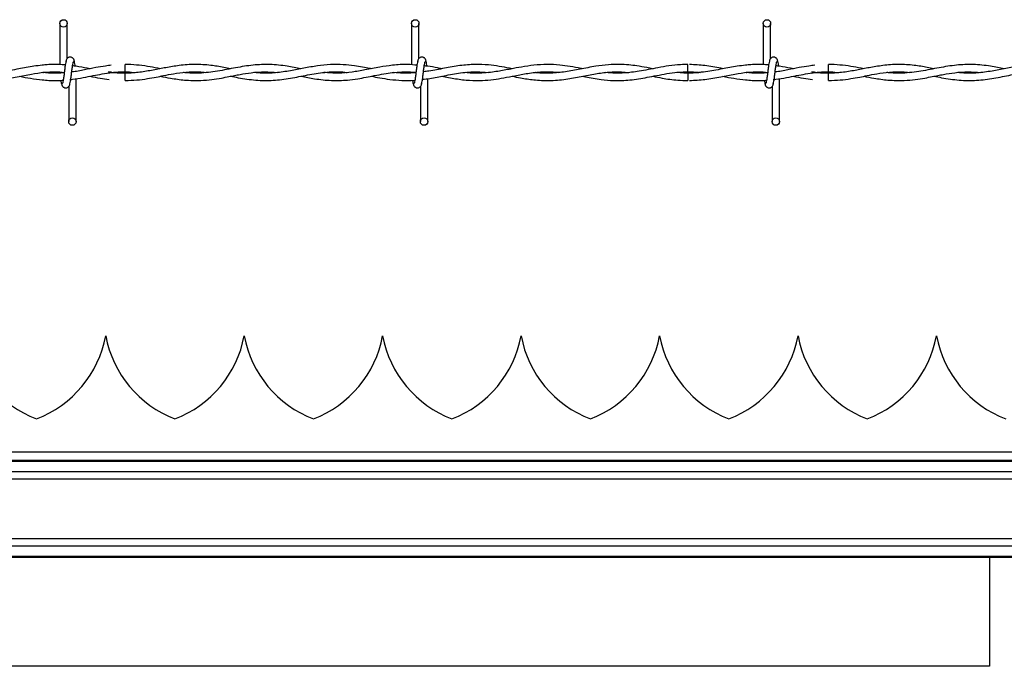
# Model space of a CAD drawing. Extents: x 0.2 to 16.8, y 0.2 to 10.8.
# Drawn here: x 7.7 to 7.9, y 9.1 to 9.2 of the extents above; entities that cross this region are included whole.
import ezdxf

# ---------------------------------------------------------------- set-up
doc = ezdxf.new("R2010")
doc.units = 0
doc.header["$MEASUREMENT"] = 0
doc.linetypes.add('SLD-SOLID', pattern=[0])
doc.layers.get('0').update_dxf_attribs({"linetype": 'CONTINUOUS'})

msp = doc.modelspace()

# ---------------------------------------------------------------- linework, layer by layer
at = {"color": 7, "linetype": 'SLD-SOLID'}
for p, q in [((7.73709167422901, 9.194679513305013), (7.73709167422901, 9.185680619927664)), ((7.73709167422901, 9.194679513305013), (7.73709167422901, 9.185680619927664)), ((7.738707028696503, 9.187029396141359), (7.738707028696503, 9.194679513305013)), ((7.738707028696503, 9.187029396141359), (7.738707028696503, 9.194679513305013)), ((7.814014735555959, 9.194679513305013), (7.814014735555959, 9.185631737620563)), ((7.815630090023451, 9.187029396141359), (7.815630090023451, 9.194679513305013)), ((7.890937832985056, 9.194679513305013), (7.890937832985056, 9.185680619927664)), ((7.890937832985056, 9.194679513305013), (7.890937832985056, 9.185680619927664)), ((7.892553187452548, 9.187029396141359), (7.892553187452548, 9.194679513305013)), ((7.892553187452548, 9.187029396141359), (7.892553187452548, 9.194679513305013)), ((7.751360903440939, 9.184902618658791), (7.751360903440939, 9.185710295892537)), ((7.751360903440939, 9.18409501362934), (7.751360903440939, 9.184902618658791)), ((7.905207062196983, 9.184902618658791), (7.905207062196983, 9.185710295892537)), ((7.905207062196983, 9.18409501362934), (7.905207062196983, 9.184902618658791)), ((7.751360903440939, 9.182187231770762), (7.751360903440939, 9.183802586238254)), ((7.814014735555959, 9.184057539600703), (7.814014735555959, 9.183948727729502)), ((7.874429368102508, 9.184094941425046), (7.87686323044786, 9.183922445366452)), ((7.905207062196983, 9.182187231770762), (7.905207062196983, 9.183802586238254)), ((7.739014763397935, 9.180868131521942), (7.739014763397935, 9.173218014358286)), ((7.739014763397935, 9.180868131521942), (7.739014763397935, 9.173218014358286)), ((7.739312606111076, 9.182406660620517), (7.739473910504085, 9.182430560241862)), ((7.740630117865427, 9.173218014358286), (7.740630117865427, 9.182599807107222)), ((7.740630117865427, 9.173218014358286), (7.740630117865427, 9.182599807107222)), ((7.815937824724885, 9.180868131521942), (7.815937824724885, 9.173218014358286)), ((7.817553179192377, 9.173218014358286), (7.817553179192377, 9.18259590807534)), ((7.892860886051834, 9.180868131521942), (7.892860886051834, 9.173218014358286)), ((7.892860886051834, 9.180868131521942), (7.892860886051834, 9.173218014358286)), ((7.893158764867123, 9.182406660620517), (7.893320105362277, 9.182430560241862)), ((7.894476276621473, 9.173218014358286), (7.894476276621473, 9.182599807107222)), ((7.894476276621473, 9.173218014358286), (7.894476276621473, 9.182599807107222)), ((7.747121067291681, 9.126407898292229), (7.747120995087387, 9.126407898292229)), ((7.777405786568226, 9.126407898292229), (7.777405642159637, 9.126407898292229)), ((7.807690433640476, 9.126407898292229), (7.807690361436181, 9.126407898292229)), ((7.837975116814873, 9.126407898292229), (7.837975008508431, 9.126407898292229)), ((7.86825979998927, 9.126407898292229), (7.868259691682828, 9.126407898292229)), ((7.898544483163666, 9.126407898292229), (7.898544374857225, 9.126407898292229)), ((7.928829130235916, 9.126407898292229), (7.928829058031622, 9.126407898292229)), ((8.367956896368847, 9.099151643722909), (6.066321566287356, 9.099151643722909)), ((8.367956896368847, 9.09892297272351), (6.066321566287356, 9.09892297272351)), ((8.367956896368847, 9.096642400094522), (6.066321566287356, 9.096642400094522)), ((8.367956896368847, 9.09505405003302), (6.066321566287356, 9.09505405003302)), ((8.367956896368847, 9.08205005666652), (6.066321566287356, 9.08205005666652)), ((8.367956896368847, 9.080461634400722), (6.066321566287356, 9.080461634400722)), ((8.367956896368847, 9.078181061771733), (6.066321566287356, 9.078181061771733)), ((8.367956896368847, 9.077952390772335), (6.066321566287356, 9.077952390772335)), ((7.940394814064046, 9.077952390772335), (7.940394814064046, 9.05427631392142)), ((7.940415031266393, 9.054178910328687), (7.54006572300756, 9.054178910328687)), ((7.940394814064046, 9.05427631392142), (7.940414056508422, 9.0541775384471))]:
    msp.add_line(p, q, dxfattribs=at)
at = {"color": 8, "linetype": 'SLD-SOLID'}
msp.add_line((7.949087091906521, 9.100947147904169), (7.126039874484877, 9.100947147904169), dxfattribs=at)
at = {"color": 7, "linetype": 'SLD-SOLID'}
for centre, radius in [((7.737899355308721, 9.194679525264858), 0.000807692307866148), ((7.814822432231798, 9.194679525264858), 0.000807692307866148), ((7.891745509154875, 9.194679525264858), 0.000807692307866148), ((7.739822432231772, 9.17321798680332), 0.0008076923075197584), ((7.81674550915485, 9.17321798680332), 0.0008076923075197584), ((7.893668586077927, 9.17321798680332), 0.0008076923075197584)]:
    msp.add_circle(centre, radius, dxfattribs=at)
for centre, radius, start, end in [((7.011558616038415, 9.193928273530815), 0.8629267808962446, 359.3470817747018, 359.4543376100271), ((9.045933588460265, 9.195248172491992), 1.171560130663693, 180.5597614679835, 180.6387655761644), ((7.740651626659064, 9.130859719086294), 0.02422774076317333, 190.5882633997488, 249.0241141866326), ((7.72330577565967, 9.130859719086294), 0.02422774076317493, 290.9758858133769, 349.4117366002544), ((7.770936302613033, 9.130859719086294), 0.02422774076317429, 190.588263399748, 249.0241141866267), ((7.753590451613639, 9.130859719086294), 0.02422774076317365, 290.975885813371, 349.4117366002536), ((7.801220978567001, 9.130859719086294), 0.02422774076317429, 190.588263399748, 249.0241141866267), ((7.783875127567605, 9.130859719086294), 0.02422774076317405, 290.9758858133729, 349.411736600254), ((7.831505654520968, 9.130859719086294), 0.0242277407631758, 190.5882633997469, 249.0241141866287), ((7.814159803521572, 9.130859719086294), 0.02422774076317493, 290.9758858133769, 349.4117366002544), ((7.861790330474936, 9.130859719086294), 0.02422774076317461, 190.5882633997476, 249.0241141866248), ((7.84444447947554, 9.130859719086294), 0.02422774076317397, 290.9758858133729, 349.4117366002536), ((7.8920750064289, 9.130859719086294), 0.02422774076317302, 190.5882633997484, 249.0241141866346), ((7.874729155429508, 9.130859719086294), 0.02422774076317429, 290.9758858133749, 349.411736600254), ((7.922359682382867, 9.130859719086294), 0.02422774076317365, 190.5882633997488, 249.0241141866307), ((7.905013831383474, 9.130859719086294), 0.02422774076317493, 290.975885813371, 349.4117366002544), ((7.952644358336835, 9.130859719086294), 0.02422774076317493, 190.5882633997472, 249.0241141866287)]:
    msp.add_arc(centre, radius, start, end, dxfattribs=at)
for points, knots in [([(7.740248879192606, 9.18638388975215), (7.740217618781488, 9.186543513317414), (7.740164202453601, 9.186816270597163), (7.73993270318452, 9.18710503223578), (7.739702591915545, 9.18725530127961), (7.739468240637313, 9.187329654617525), (7.739207000726068, 9.187328406641937), (7.738967172270878, 9.187249198811868), (7.73877609826128, 9.187118131362913), (7.738602436904944, 9.186923204987286), (7.738479866970638, 9.186670665176194), (7.738448495720816, 9.186472545695198), (7.738434457486294, 9.18638388975215)], [0, 0, 0, 0, 0.1751719975280976, 0.2993257133107352, 0.3745473568199181, 0.458695314009319, 0.5489865162106647, 0.6353860220795225, 0.7143634221881496, 0.7851108619862269, 0.9038398491373991, 0.9999999999999999, 0.9999999999999999, 0.9999999999999999, 0.9999999999999999]), ([(7.740248879192606, 9.18638388975215), (7.740217618781488, 9.186543513317414), (7.740164202453601, 9.186816270597163), (7.73993270318452, 9.18710503223578), (7.739702591915545, 9.18725530127961), (7.739468240637313, 9.187329654617525), (7.739207000726068, 9.187328406641937), (7.738967172270878, 9.187249198811868), (7.73877609826128, 9.187118131362913), (7.738602436904944, 9.186923204987286), (7.738479866970638, 9.186670665176194), (7.738448495720816, 9.186472545695198), (7.738434457486294, 9.18638388975215)], [0, 0, 0, 0, 0.1751719975280976, 0.2993257133107352, 0.3745473568199181, 0.458695314009319, 0.5489865162106647, 0.6353860220795225, 0.7143634221881496, 0.7851108619862269, 0.9038398491373991, 0.9999999999999999, 0.9999999999999999, 0.9999999999999999, 0.9999999999999999]), ([(7.817171940519556, 9.18638388975215), (7.817140667608212, 9.186543506170029), (7.817087232039453, 9.186816240421697), (7.816855847002341, 9.187105070415791), (7.816625652179584, 9.187255284166186), (7.816391306861026, 9.18732965836513), (7.816130060762361, 9.187328405654169), (7.815890233905653, 9.187249199047454), (7.815699159519335, 9.187118131310188), (7.815525498263266, 9.186923205011297), (7.815402928290185, 9.18667066517053), (7.815371557045477, 9.186472545693446), (7.815357518813244, 9.18638388975215)], [0, 0, 0, 0, 0.175171266887353, 0.2993125959313673, 0.374549965576976, 0.4586975717860435, 0.548988397383639, 0.6353875428809752, 0.7143646135756136, 0.7851117582867888, 0.9038402502204788, 1, 1, 1, 1]), ([(7.894095037948652, 9.18638388975215), (7.894063751316589, 9.186543506662082), (7.894010292635689, 9.186816240059445), (7.893778904570751, 9.187105057550097), (7.893548748664187, 9.18725529198901), (7.893314402280098, 9.18732965671586), (7.893053158760947, 9.187328406083054), (7.892813331063743, 9.18724919896497), (7.892622257446482, 9.187118131264555), (7.892448593682582, 9.18692320529334), (7.892326037123738, 9.186670661731114), (7.892294633163312, 9.18647254528835), (7.892280580140192, 9.18638388975215)], [0, 0, 0, 0, 0.1751745093505715, 0.2993162759942199, 0.3745458905145323, 0.458693793344894, 0.5489849372187039, 0.6353843872740367, 0.7143617363637712, 0.7851091304594575, 0.9038380409124677, 1, 1, 1, 1]), ([(7.894095037948652, 9.18638388975215), (7.894063751316589, 9.186543506662082), (7.894010292635689, 9.186816240059445), (7.893778904570751, 9.187105057550097), (7.893548748664187, 9.18725529198901), (7.893314402280098, 9.18732965671586), (7.893053158760947, 9.187328406083054), (7.892813331063743, 9.18724919896497), (7.892622257446482, 9.187118131264555), (7.892448593682582, 9.18692320529334), (7.892326037123738, 9.186670661731114), (7.892294633163312, 9.18647254528835), (7.892280580140192, 9.18638388975215)], [0, 0, 0, 0, 0.1751745093505715, 0.2993162759942199, 0.3745458905145323, 0.458693793344894, 0.5489849372187039, 0.6353843872740367, 0.7143617363637712, 0.7851091304594575, 0.9038380409124677, 1, 1, 1, 1]), ([(7.733224845463049, 9.1855297851573), (7.732621039985303, 9.185473534645382), (7.730910708361174, 9.185314200169374), (7.727998826241294, 9.184718285876432), (7.724388763031422, 9.183990940264493), (7.721885329514406, 9.183867032866331), (7.720583245448609, 9.183802586238254)], [0, 0, 0, 0, 0.143183041218233, 0.4055784395155015, 0.6908298794382624, 1, 1, 1, 1]), ([(7.738267304545464, 9.185605744074689), (7.738266943523333, 9.185605768141402), (7.73781733126471, 9.18563574051449), (7.736996854833196, 9.18570263869871), (7.735688214081233, 9.185716810798759), (7.73444943868409, 9.185683883239326), (7.733585831967558, 9.185590168352567), (7.733205711325113, 9.185548919295234)], [0, 0, 0, 0, 0.0002131952229118384, 0.2655105529256455, 0.4878539171922572, 0.7745764428467463, 1, 1, 1, 1]), ([(7.738547385002259, 9.18666462004759), (7.738504838870015, 9.186610030505589), (7.738420527153814, 9.186501852917404), (7.738296640328406, 9.185856116370381), (7.738175042417239, 9.18497174953933), (7.738053786908893, 9.183951335254568), (7.737934211834549, 9.182957816819604), (7.737817733013114, 9.182152661513078), (7.737705792823497, 9.181623339532035), (7.737632486899209, 9.181578851393335), (7.737597248696263, 9.181557465917665)], [0, 0, 0, 0, 0.1327766819278603, 0.2631174523847076, 0.3915466213106262, 0.5185482614820875, 0.6437849082718945, 0.7668301213681539, 0.8879150957598352, 1, 1, 1, 1]), ([(7.738547385002259, 9.18666462004759), (7.738504838870015, 9.186610030505589), (7.738420527153814, 9.186501852917404), (7.738296640328406, 9.185856116370381), (7.738175042417239, 9.18497174953933), (7.738053786908893, 9.183951335254568), (7.737934211834549, 9.182957816819604), (7.737817733013114, 9.182152661513078), (7.737705792823497, 9.181623339532035), (7.737632486899209, 9.181578851393335), (7.737597248696263, 9.181557465917665)], [0, 0, 0, 0, 0.1327766819278603, 0.2631174523847076, 0.3915466213106262, 0.5185482614820875, 0.6437849082718945, 0.7668301213681539, 0.8879150957598352, 1, 1, 1, 1]), ([(7.739174407092179, 9.181232907615708), (7.739216952914776, 9.181287497200483), (7.739301264017365, 9.181395674873432), (7.739425155358117, 9.182041410796726), (7.739546733691969, 9.18292575965734), (7.739668050362377, 9.183946157095003), (7.739787450092884, 9.184939703511894), (7.739904091866518, 9.185744860808633), (7.740015991755736, 9.186274188982296), (7.740089302755463, 9.186318676546247), (7.740124543398174, 9.186340061745634)], [0, 0, 0, 0, 0.1327766992844267, 0.263117486779418, 0.3915466724935963, 0.5185394787886398, 0.6437837911129975, 0.76683009088819, 0.8879150811080978, 1, 1, 1, 1]), ([(7.739174407092179, 9.181232907615708), (7.739216952914776, 9.181287497200483), (7.739301264017365, 9.181395674873432), (7.739425155358117, 9.182041410796726), (7.739546733691969, 9.18292575965734), (7.739668050362377, 9.183946157095003), (7.739787450092884, 9.184939703511894), (7.739904091866518, 9.185744860808633), (7.740015991755736, 9.186274188982296), (7.740089302755463, 9.186318676546247), (7.740124543398174, 9.186340061745634)], [0, 0, 0, 0, 0.1327766992844267, 0.263117486779418, 0.3915466724935963, 0.5185394787886398, 0.6437837911129975, 0.76683009088819, 0.8879150811080978, 1, 1, 1, 1]), ([(7.748338792711594, 9.185518160265952), (7.747915765632949, 9.185472159437966), (7.746781124682271, 9.185348776265043), (7.744826920843422, 9.184996913523612), (7.742372959559979, 9.184533608702038), (7.740622596389342, 9.184144103014058), (7.73969126949517, 9.184065117513242), (7.739682797526902, 9.184064399008644)], [0, 0, 0, 0, 0.1465386729486357, 0.3930452388969302, 0.6770255625393656, 0.9970620099100125, 1, 1, 1, 1]), ([(7.743674539721648, 9.184770845822069), (7.743469245549531, 9.184810214354723), (7.74246873444523, 9.185002078807944), (7.741197175687571, 9.185259498189543), (7.740130475603721, 9.185373200563857), (7.739859770251728, 9.185402055761047)], [0, 0, 0, 0, 0.16152787989114, 0.7872139565310908, 1, 1, 1, 1]), ([(7.740454228205012, 9.185333894907421), (7.740431744463383, 9.185500396588209), (7.740368052879819, 9.18597205988565), (7.740262590088996, 9.186498732411176), (7.740178410364535, 9.186609002077903), (7.740135951676642, 9.18666462004759)], [0, 0, 0, 0, 0.212857773847209, 0.6029800962053258, 1, 1, 1, 1]), ([(7.740454228205012, 9.185333894907421), (7.740431744463383, 9.185500396588209), (7.740368052879819, 9.18597205988565), (7.740262590088996, 9.186498732411176), (7.740178410364535, 9.186609002077903), (7.740135951676642, 9.18666462004759)], [0, 0, 0, 0, 0.212857773847209, 0.6029800962053258, 1, 1, 1, 1]), ([(7.774423171587751, 9.184768824101834), (7.773937693771114, 9.184864976879298), (7.772491541190941, 9.185151399002944), (7.76991104572105, 9.185573862204292), (7.766659238269587, 9.18577765910724), (7.763387670615052, 9.185540841205142), (7.760335027512367, 9.185028428035169), (7.757466349376379, 9.184455314474983), (7.754558015366299, 9.183949147535575), (7.751540099127971, 9.183733468618586), (7.74925287621764, 9.18382417838685), (7.747986324425835, 9.184032052323875), (7.747747006317192, 9.184071330620876)], [0, 0, 0, 0, 0.05465042362724433, 0.1627939494404639, 0.2901029132084433, 0.4198676272091669, 0.5302531570591263, 0.6332803878171361, 0.7424350112050496, 0.8574584044408077, 0.9730664112806847, 0.9999999999999999, 0.9999999999999999, 0.9999999999999999, 0.9999999999999999]), ([(7.759057808987167, 9.184770412596304), (7.758866716081151, 9.184807816583042), (7.757928411044767, 9.184991477765816), (7.75619504298863, 9.185317413838568), (7.753834014663272, 9.185604253385929), (7.752206753639861, 9.185734319109848), (7.751374694455523, 9.185695984975064), (7.751360903440939, 9.18569534960366)], [0, 0, 0, 0, 0.07455022758447653, 0.366056780780018, 0.6758252328116512, 0.9946269459838337, 0.9999999999999999, 0.9999999999999999, 0.9999999999999999, 0.9999999999999999]), ([(7.789792072198747, 9.18476275894113), (7.788799488890835, 9.184961060558505), (7.786548670784277, 9.185410736537733), (7.783070131781423, 9.185775952616746), (7.779311376559315, 9.185624644341063), (7.775492342996723, 9.184994715728402), (7.771560810722717, 9.184178166780203), (7.767998099855604, 9.183762296046094), (7.765512842709144, 9.183774277936967), (7.764364207579973, 9.183918407824708), (7.764121423927753, 9.18394887213809)], [0, 0, 0, 0, 0.1160369298095025, 0.26312957367196, 0.406361484813653, 0.5550259159420329, 0.7090057728156628, 0.8655771834366448, 0.9715874418967319, 1, 1, 1, 1]), ([(7.805218014202076, 9.184764275231306), (7.80508186387067, 9.184790995190697), (7.804447077021183, 9.18491557423994), (7.80321109666601, 9.185154457339666), (7.801294589534195, 9.1854688802605), (7.798946539058067, 9.185709385490934), (7.79624419232703, 9.185717756108724), (7.793385375872687, 9.18542263619392), (7.790471175439877, 9.184900314348885), (7.787430478413812, 9.184292700039341), (7.784399159592036, 9.183850943594482), (7.78173098095713, 9.183735188337959), (7.780144914037781, 9.18388762165092), (7.779521877815267, 9.183947500256503)], [0, 0, 0, 0, 0.01591473857230217, 0.0742008238567764, 0.1444318729214712, 0.2397482752827736, 0.3482131551483896, 0.4596659426710092, 0.5732888516553634, 0.6882986574520997, 0.8146249649066659, 0.9271812808123494, 1, 1, 1, 1]), ([(7.815179751841181, 9.185529568544418), (7.814530391692184, 9.185601644727814), (7.812749915812994, 9.185799269891909), (7.810043175751069, 9.185580070681995), (7.806907506785609, 9.185110542098615), (7.803960893223502, 9.184511360920894), (7.800945886462279, 9.183996632294226), (7.797947431902086, 9.183710925478435), (7.795886258100874, 9.183870505479383), (7.794822761981225, 9.183952843374266)], [0, 0, 0, 0, 0.09563491870174617, 0.2622206894269052, 0.3986512847655909, 0.5575734887017002, 0.6960692350130072, 0.8431819825112656, 1, 1, 1, 1]), ([(7.815470446329208, 9.18666462004759), (7.815427899624177, 9.186610030577265), (7.815343586772911, 9.186501853131118), (7.815219708300027, 9.185856115538895), (7.815098079674124, 9.184971755064517), (7.814976938445995, 9.183951330035146), (7.81485736491125, 9.182957812384691), (7.81474077093855, 9.182152665575742), (7.81462885953652, 9.181623338971189), (7.814555549974715, 9.18157885121126), (7.814520310023212, 9.181557465917665)], [0, 0, 0, 0, 0.1327766828748402, 0.2631174542612941, 0.3915466241031857, 0.5185471874539819, 0.6437838351369921, 0.7668301197051572, 0.8879150949604316, 1, 1, 1, 1]), ([(7.816097468419128, 9.181232907615708), (7.816140056146214, 9.181287495638175), (7.816224449603147, 9.181395669336057), (7.816348151170742, 9.182041420612377), (7.816469936246793, 9.182925747176286), (7.816591042158768, 9.183946170423756), (7.816710651272385, 9.184939691472426), (7.816827093123418, 9.185744869805857), (7.816939154888628, 9.186274186213918), (7.817012446005519, 9.186318675713563), (7.817047676929418, 9.186340061745634)], [0, 0, 0, 0, 0.1327776404981642, 0.2631172136241131, 0.391547332388018, 0.5185389240251694, 0.6437841792307288, 0.7668292758083208, 0.8879152018995489, 1, 1, 1, 1]), ([(7.835986899372674, 9.184764997274247), (7.835811818872141, 9.184798837287186), (7.834864968227111, 9.18498184703403), (7.833138287767781, 9.185311602540937), (7.830617615603209, 9.185645732666304), (7.827764070939678, 9.185760919652484), (7.824563046259077, 9.185492129619695), (7.8211936376047, 9.1849062180438), (7.818535414188916, 9.184322253707283), (7.817005109281009, 9.184152825475516), (7.816611418584497, 9.184109237875276)], [0, 0, 0, 0, 0.02714115487882377, 0.1467817371191191, 0.2676003544311187, 0.4174517277949703, 0.5884644880417781, 0.7629772933045758, 0.9390228483186165, 1, 1, 1, 1]), ([(7.820581643899602, 9.18476716340307), (7.820281719004236, 9.184825366443896), (7.819269297194411, 9.185021835722837), (7.818003480445675, 9.185297151444308), (7.817035330939016, 9.18537004972154), (7.816780954267031, 9.185389203396698)], [0, 0, 0, 0, 0.2368431887129485, 0.7994841824293061, 0.9999999999999999, 0.9999999999999999, 0.9999999999999999, 0.9999999999999999]), ([(7.817376928510491, 9.185336927487773), (7.817354560964919, 9.185502353369134), (7.817290937483787, 9.18597289987623), (7.817185662344862, 9.186498691243974), (7.817101475355676, 9.18660898827557), (7.817059013003591, 9.18666462004759)], [0, 0, 0, 0, 0.2117961390628342, 0.6024446273587138, 1, 1, 1, 1]), ([(7.851379482992132, 9.18476752442454), (7.85126437827351, 9.184789565026616), (7.850371192951439, 9.184960594872301), (7.848718363729628, 9.18527895250314), (7.84625509632544, 9.185618867262155), (7.843610165118389, 9.185754718679862), (7.840818197237669, 9.185586339148138), (7.838167993852491, 9.18518699815531), (7.835997170275638, 9.184768165253525), (7.834270148197388, 9.184437894932524), (7.832805792364612, 9.18418298506228), (7.831191120475903, 9.183953335005983), (7.829301893037869, 9.183795399251165), (7.827474264566962, 9.183769113672046), (7.826276391619429, 9.183888675833153), (7.82581580538284, 9.183934647892155)], [0, 0, 0, 0, 0.01351007492462053, 0.1048349778117916, 0.193958260968695, 0.3026389703726703, 0.4150917400850571, 0.5213601768080581, 0.6133891921916574, 0.6696556239331368, 0.7239700520154918, 0.7852722875713124, 0.8592790171063333, 0.9458923018055938, 1, 1, 1, 1]), ([(7.866745206614186, 9.184768535284656), (7.86631280094012, 9.18485305676807), (7.865158975395709, 9.18507859276924), (7.863416512706347, 9.185382162232555), (7.861448388453564, 9.185622792870019), (7.859381444833502, 9.185739793562545), (7.856975128097007, 9.185667003102258), (7.854079181143593, 9.185302518927159), (7.850939927854965, 9.184684844995742), (7.847683576820222, 9.184063512127935), (7.844489249536584, 9.18376121974776), (7.842298261269556, 9.18375651988857), (7.84115409101981, 9.18392159141049), (7.841093620276833, 9.183930315634509)], [0, 0, 0, 0, 0.05059672141148044, 0.1350116178611791, 0.2039280516707779, 0.280688336717761, 0.3765654606045149, 0.4851828446290922, 0.6192659539764691, 0.7436291906743678, 0.8660745266055678, 0.9929218812660052, 1, 1, 1, 1]), ([(7.87444597509015, 9.185680042293312), (7.873908213486442, 9.185682409277144), (7.872521296614549, 9.185688513859155), (7.870341602441751, 9.185424626192297), (7.867976585494814, 9.185015859989617), (7.865811319559504, 9.184582684802828), (7.863885208787466, 9.184228929490983), (7.862170095783753, 9.183981070028446), (7.860422130945818, 9.183822437508654), (7.858551858326882, 9.183766203473716), (7.857193721821927, 9.183885706604979), (7.856519345667281, 9.183945045310503)], [0, 0, 0, 0, 0.08994945773934274, 0.23198461864215, 0.3645689478345721, 0.4855445304468796, 0.5941729570411116, 0.6867386746479487, 0.7726171853147628, 0.8870941561172146, 1, 1, 1, 1]), ([(7.887071004219093, 9.1855297851573), (7.886467186558661, 9.185473535515015), (7.884756853348946, 9.185314206569315), (7.881844962963475, 9.184718276160456), (7.878234896584793, 9.183990944482865), (7.875731451928646, 9.183867034113227), (7.874429368102508, 9.183802586238254)], [0, 0, 0, 0, 0.143185403250826, 0.4055773230455932, 0.6908307313078546, 1, 1, 1, 1]), ([(7.882195084341008, 9.184766874585893), (7.882009647623651, 9.184801646608507), (7.880668133115157, 9.185053199663857), (7.878210239289039, 9.185536244434676), (7.875937143198409, 9.185635658939823), (7.874821617930178, 9.185684446755252)], [0, 0, 0, 0, 0.07551581840588009, 0.5463080206339082, 1, 1, 1, 1]), ([(7.892113499403657, 9.185605744074689), (7.892113138381526, 9.185605768141404), (7.891663514459713, 9.18563574129241), (7.890843013682591, 9.185702638476057), (7.889534347946753, 9.185716810981468), (7.888295561424053, 9.185683883265677), (7.887431954647759, 9.18559016836062), (7.887051833979013, 9.185548919295234)], [0, 0, 0, 0, 0.0002131922851914547, 0.2655137818554835, 0.4878609743015409, 0.7745795490672785, 1, 1, 1, 1]), ([(7.892393543758304, 9.18666462004759), (7.892350976495599, 9.186610031310696), (7.892266623248895, 9.186501855757518), (7.89214283390973, 9.185856111184657), (7.892021123129455, 9.184971758036045), (7.891900008813542, 9.183951329280871), (7.891780408354135, 9.18295781527927), (7.891663894204263, 9.182152661585496), (7.89155190701519, 9.18162334023992), (7.891478606751496, 9.181578851590125), (7.891443371350162, 9.181557465917665)], [0, 0, 0, 0, 0.1327771534623418, 0.2631173176419923, 0.3915469539849503, 0.518547448956555, 0.6437840292100949, 0.7668297121495149, 0.8879151553087875, 1, 1, 1, 1]), ([(7.892393543758304, 9.18666462004759), (7.892350976495599, 9.186610031310696), (7.892266623248895, 9.186501855757518), (7.89214283390973, 9.185856111184657), (7.892021123129455, 9.184971758036045), (7.891900008813542, 9.183951329280871), (7.891780408354135, 9.18295781527927), (7.891663894204263, 9.182152661585496), (7.89155190701519, 9.18162334023992), (7.891478606751496, 9.181578851590125), (7.891443371350162, 9.181557465917665)], [0, 0, 0, 0, 0.1327771534623418, 0.2631173176419923, 0.3915469539849503, 0.518547448956555, 0.6437840292100949, 0.7668297121495149, 0.8879151553087875, 1, 1, 1, 1]), ([(7.893020565848225, 9.181232907615708), (7.89306313304715, 9.181287496369205), (7.893147486167461, 9.18139567195528), (7.893271276436689, 9.18204141628607), (7.893392980966727, 9.182925750045369), (7.893514107894091, 9.183946170047284), (7.893633711447551, 9.18493969157079), (7.89375015475057, 9.185744869780219), (7.893862216147462, 9.186274186219734), (7.893935507310356, 9.186318675715453), (7.893970738256368, 9.186340061745634)], [0, 0, 0, 0, 0.1327771701238821, 0.2631173506592672, 0.3915470031182174, 0.5185386634780457, 0.6437839864612358, 0.7668291496258223, 0.8879151412438214, 1, 1, 1, 1]), ([(7.893020565848225, 9.181232907615708), (7.89306313304715, 9.181287496369205), (7.893147486167461, 9.18139567195528), (7.893271276436689, 9.18204141628607), (7.893392980966727, 9.182925750045369), (7.893514107894091, 9.183946170047284), (7.893633711447551, 9.18493969157079), (7.89375015475057, 9.185744869780219), (7.893862216147462, 9.186274186219734), (7.893935507310356, 9.186318675715453), (7.893970738256368, 9.186340061745634)], [0, 0, 0, 0, 0.1327771701238821, 0.2631173506592672, 0.3915470031182174, 0.5185386634780457, 0.6437839864612358, 0.7668291496258223, 0.8879151412438214, 1, 1, 1, 1]), ([(7.90218495146764, 9.185518160265952), (7.901761924695323, 9.185472158754052), (7.900627284566274, 9.185348773746737), (7.898673070754624, 9.184996933270849), (7.896219146920084, 9.1845335167555), (7.894468657037824, 9.184144322038641), (7.893537440280554, 9.184065117543069), (7.893528992385094, 9.184064399008644)], [0, 0, 0, 0, 0.146539261785899, 0.3930468182730646, 0.6770282830354055, 0.9970700362937502, 1, 1, 1, 1]), ([(7.897566548204443, 9.184761964693894), (7.897345984252438, 9.184804276063804), (7.896330197378742, 9.184999137163143), (7.895043320303734, 9.185259478517894), (7.89397659800002, 9.185373197083468), (7.893705892905627, 9.185402055761047)], [0, 0, 0, 0, 0.1714820439440106, 0.7897446873290419, 1, 1, 1, 1]), ([(7.894301722740499, 9.185324436144894), (7.894278794676117, 9.18549429565338), (7.894214655523752, 9.18596946201342), (7.894108701107113, 9.186498853939343), (7.894024529059823, 9.186609042898425), (7.89398207433054, 9.18666462004759)], [0, 0, 0, 0, 0.216142012180566, 0.6046374094399449, 1, 1, 1, 1]), ([(7.894301722740499, 9.185324436144894), (7.894278794676117, 9.18549429565338), (7.894214655523752, 9.18596946201342), (7.894108701107113, 9.186498853939343), (7.894024529059823, 9.186609042898425), (7.89398207433054, 9.18666462004759)], [0, 0, 0, 0, 0.216142012180566, 0.6046374094399449, 1, 1, 1, 1]), ([(7.928269330343797, 9.184768824101834), (7.927783852538326, 9.184864976884874), (7.926337699991413, 9.185151399025123), (7.923757215679008, 9.185573860087974), (7.920505410556778, 9.185777659966215), (7.917233829589421, 9.185540838754765), (7.914181172660528, 9.185028436658254), (7.911312496899689, 9.184455309246587), (7.908404163153461, 9.183949147004075), (7.905386243221256, 9.183733465801934), (7.903099013653255, 9.1838241885954), (7.901832459179002, 9.184032052346092), (7.90159312897109, 9.184071330620876)], [0, 0, 0, 0, 0.05465035229204013, 0.1627937369455031, 0.2901012273164531, 0.4198670791206026, 0.5302537712250176, 0.6332795616487511, 0.7424340425571222, 0.8574585900190751, 0.9730651417050789, 0.9999999999999999, 0.9999999999999999, 0.9999999999999999, 0.9999999999999999]), ([(7.912903967743213, 9.184770412596304), (7.912712886911762, 9.18480781693266), (7.911774584247184, 9.18499149097366), (7.910041215037418, 9.185317402496908), (7.90768017398433, 9.18560426762321), (7.906052949569683, 9.185734287517112), (7.90522086524963, 9.185695984986202), (7.905207062196983, 9.18569534960366)], [0, 0, 0, 0, 0.07454570569861421, 0.3660567821398477, 0.6758252334698237, 0.994622418352055, 0.9999999999999999, 0.9999999999999999, 0.9999999999999999, 0.9999999999999999]), ([(7.943638267056939, 9.18476275894113), (7.942645683838899, 9.184961060781852), (7.94039485432314, 9.185410739587633), (7.93691630185958, 9.18577595064928), (7.933157546535343, 9.18562464791017), (7.929338515469824, 9.184994707900088), (7.925406968844271, 9.184178165978288), (7.921844235685567, 9.183762302885045), (7.919358985446491, 9.183774267260937), (7.918210378265266, 9.183918407854113), (7.917967618785946, 9.18394887213809)], [0, 0, 0, 0, 0.1160369294706359, 0.2631309305090597, 0.4063628412324675, 0.5550259135764133, 0.709007127796278, 0.8655798943473885, 0.97159015249789, 0.9999999999999999, 0.9999999999999999, 0.9999999999999999, 0.9999999999999999]), ([(7.948571661553125, 9.185517871448775), (7.948131177767409, 9.185479712216036), (7.946716801693119, 9.185357184423761), (7.944317344086274, 9.184890871876863), (7.941276605982016, 9.184295538078919), (7.938245294980191, 9.183850243055925), (7.935577128144014, 9.183735289049702), (7.933991072800549, 9.183887649740697), (7.933368036571313, 9.183947500256503)], [0, 0, 0, 0, 0.08684906161435108, 0.2788689136930863, 0.4732348780261306, 0.6867231533035993, 0.876938200122116, 1, 1, 1, 1]), ([(7.720972787615251, 9.182213008703755), (7.722096613188918, 9.182263529188466), (7.724364588375079, 9.182365483805274), (7.72766694132668, 9.182996844519677), (7.730770937152814, 9.183617179141006), (7.733552868305404, 9.184015916147127), (7.735944741175396, 9.184158936358646), (7.737412034559592, 9.184038027913578), (7.738057623275412, 9.18398482987655)], [0, 0, 0, 0, 0.197087060432153, 0.3977383795554532, 0.5794826843563435, 0.7421269857113979, 0.8865394542547913, 1, 1, 1, 1]), ([(7.728304772659123, 9.183122566196468), (7.729095815108866, 9.182963576226046), (7.730743377489222, 9.182632436103022), (7.732391928043619, 9.182440940797783), (7.733248961697275, 9.182341387938655)], [0, 0, 0, 0, 0.4801289827772389, 1, 1, 1, 1]), ([(7.733370120502768, 9.18395695901903), (7.733405236428874, 9.183961915438381), (7.734373637803214, 9.184098599952874), (7.735934644842436, 9.184147881349235), (7.737461849823615, 9.184022247276529), (7.738056251393824, 9.183973349393789)], [0, 0, 0, 0, 0.02246542064598059, 0.6195349700510023, 1, 1, 1, 1]), ([(7.738046864835592, 9.183897101659225), (7.737779141425985, 9.183873183440777), (7.737083298642726, 9.183811017342862), (7.735895602006217, 9.18379460515348), (7.734605069242318, 9.183821328431687), (7.733741819267077, 9.18391203730236), (7.733372719857355, 9.183950821654031)], [0, 0, 0, 0, 0.1717453400006154, 0.4463851538932624, 0.763291145355894, 1, 1, 1, 1]), ([(7.73805018623312, 9.18392417826951), (7.737571719199718, 9.183875918754431), (7.736199132436091, 9.1837374758378), (7.734648024070118, 9.183781247072982), (7.733574082377956, 9.183929050311182), (7.733394381145583, 9.18395378203009)], [0, 0, 0, 0, 0.3082382346794183, 0.8842484255488604, 1, 1, 1, 1]), ([(7.739275637512501, 9.182402544975753), (7.740054213414908, 9.182507514017185), (7.741580185852696, 9.182713248440187), (7.74443438035307, 9.183279338717902), (7.747853907124229, 9.183926549843148), (7.751096759452153, 9.184229199827985), (7.753012279551525, 9.184002453550276), (7.753586311989239, 9.183934503483567)], [0, 0, 0, 0, 0.1631116830732798, 0.3196912874918629, 0.5983753550802479, 0.8796433542801034, 1, 1, 1, 1]), ([(7.743670135259708, 9.183127403884173), (7.744416121122708, 9.18297918676135), (7.745812321870345, 9.182701780890866), (7.747209585147023, 9.18252358363595), (7.747860294854626, 9.182440596638742)], [0, 0, 0, 0, 0.5342969943706769, 0.9999999999999999, 0.9999999999999999, 0.9999999999999999, 0.9999999999999999]), ([(7.747556025959311, 9.183806124248665), (7.747713643106169, 9.183832675178031), (7.748981349897139, 9.184046222968574), (7.750249993479258, 9.184072196898555), (7.751360903440939, 9.184094941425046)], [0, 0, 0, 0, 0.1243324939030213, 1, 1, 1, 1]), ([(7.751360903440939, 9.183802586238254), (7.750399666175083, 9.183821033070611), (7.749194704991806, 9.183844157139697), (7.747990564280239, 9.184033111403505), (7.747747006317192, 9.184071330620876)], [0, 0, 0, 0, 0.7977329719790406, 1, 1, 1, 1]), ([(7.751360903440939, 9.18220744897311), (7.752220101773712, 9.182227640052183), (7.753844349017913, 9.182265809707886), (7.756115825356743, 9.182577774771321), (7.75806272098257, 9.182928540809408), (7.759963833439386, 9.183307425543813), (7.762130730551479, 9.183724334016976), (7.764717847037998, 9.184066287424722), (7.767065891387634, 9.18416303029574), (7.768501980926635, 9.184012058339002), (7.768982144801931, 9.183961580093852)], [0, 0, 0, 0, 0.1460671442301809, 0.2761285112351106, 0.3863833851916065, 0.4774905071239138, 0.5999062357741693, 0.7554326664758512, 0.9182276623796839, 1, 1, 1, 1]), ([(7.75906069715893, 9.183128631357173), (7.759805501112721, 9.182984941502756), (7.761573908951732, 9.182643774859313), (7.764529664041078, 9.18222897437173), (7.767548444654462, 9.182149714860124), (7.770232125836889, 9.182388537717472), (7.772273827431671, 9.182710247685806), (7.773916566320204, 9.183025627879175), (7.775275327344301, 9.18329611910267), (7.776908251582536, 9.18361165086279), (7.77911291765925, 9.183964900579983), (7.781820221347768, 9.184184363603134), (7.783709392685358, 9.184018581976234), (7.784619789795548, 9.183938691332624)], [0, 0, 0, 0, 0.08740929556371017, 0.2075382155137387, 0.3466996930230604, 0.4411636335060259, 0.5222962196836535, 0.5863201413577571, 0.6341189350439836, 0.6819628746181622, 0.7782503777602838, 0.8931382181935613, 1, 1, 1, 1]), ([(7.774446493574744, 9.18313159173323), (7.774996219632175, 9.183025440869837), (7.776820848900668, 9.1826731090682), (7.779922784718141, 9.182207770369056), (7.783731074953344, 9.182149292583503), (7.787509106313736, 9.182644434457758), (7.791271011274643, 9.183443694660685), (7.795058441602054, 9.184068205083905), (7.797950677501436, 9.184176959399572), (7.799584426281124, 9.183994311733372), (7.799935331433207, 9.183955081707383)], [0, 0, 0, 0, 0.06468769268496947, 0.2147088641487682, 0.3646066382201192, 0.512570447674328, 0.6593036349903433, 0.8074903748823322, 0.9586517706277211, 1, 1, 1, 1]), ([(7.789827091281382, 9.183138090119698), (7.790823310719385, 9.182945111499745), (7.793039086925831, 9.182515891371994), (7.796419821150052, 9.182140195136858), (7.799566730909703, 9.18222009014019), (7.802091037281204, 9.182547507101553), (7.804050796185501, 9.182899930999268), (7.805957340616436, 9.18328243618443), (7.807869516129642, 9.183649718049427), (7.809881318494729, 9.183952783152623), (7.812027754324252, 9.184116007651829), (7.813758818958748, 9.184138157016589), (7.814791476909408, 9.184010121091902), (7.814980901215244, 9.183986634983903)], [0, 0, 0, 0, 0.1187345512007987, 0.2640875929517191, 0.4027837850145508, 0.4935495670216918, 0.5650981171234324, 0.6366183360304295, 0.7211878877985489, 0.7933916189820844, 0.8768379178460995, 0.9774079191446193, 1, 1, 1, 1]), ([(7.805206461515021, 9.183132530389054), (7.805821466577295, 9.18301524004829), (7.807167189560895, 9.182758591254645), (7.809382638384517, 9.182398859900513), (7.811908248830848, 9.18219252546325), (7.813744012705252, 9.182141042541039), (7.814709678051653, 9.182257856914545), (7.814750786129964, 9.18226282966668)], [0, 0, 0, 0, 0.1933271071765825, 0.4230286016148895, 0.6963749172342663, 0.9870747731333963, 1, 1, 1, 1]), ([(7.814971803474188, 9.183912336765278), (7.814785406475852, 9.183888172035731), (7.813827797970412, 9.18376402652506), (7.812219346621027, 9.1837924563308), (7.810786440003497, 9.183853550328012), (7.810124440365787, 9.183942441106428), (7.810114187384655, 9.183943817837504)], [0, 0, 0, 0, 0.1150218351341115, 0.5909209301569811, 0.9936642261638022, 1, 1, 1, 1]), ([(7.816401015271503, 9.182459008733735), (7.816936533183653, 9.182515833242375), (7.81851755550114, 9.18268359759591), (7.821297592714611, 9.183292292688733), (7.824732526293345, 9.183918259919302), (7.827932526901816, 9.184195580670549), (7.829931340380536, 9.184010965632467), (7.83074277369685, 9.183936019773743)], [0, 0, 0, 0, 0.1119455047380804, 0.330499386328154, 0.5816326667510986, 0.8301606446672084, 1, 1, 1, 1]), ([(7.820580127609426, 9.183134479904993), (7.821602637734527, 9.182939464653753), (7.823637010905422, 9.18255146478431), (7.82661938209448, 9.18219797814865), (7.829373908817108, 9.182170670338595), (7.831877608391904, 9.182397964641252), (7.834238042330577, 9.182783488993826), (7.836741773970092, 9.18328707958305), (7.839549851217583, 9.18382853944957), (7.842601490179941, 9.18413360255182), (7.844828838831197, 9.184138623709009), (7.845991139816677, 9.1839787651744), (7.8461061145772, 9.18396295197544)], [0, 0, 0, 0, 0.1201177763941476, 0.2389848038127872, 0.3502531133695275, 0.4436041056151055, 0.5331087675814249, 0.6276432870076102, 0.7381363621873327, 0.863403759175556, 0.9864879060817224, 1, 1, 1, 1]), ([(7.835979390126088, 9.183135562969404), (7.836610327924244, 9.183013617954897), (7.838190980419728, 9.182708116062223), (7.840897980848208, 9.182293229988115), (7.844191330749023, 9.182116534104898), (7.847660534061884, 9.182419246105214), (7.851044433610316, 9.183059175524765), (7.854190189829217, 9.18369291216229), (7.857132102690408, 9.18406814831733), (7.859559465415673, 9.184146105332138), (7.861013110305067, 9.183993456729432), (7.861544945047026, 9.183937608268213)], [0, 0, 0, 0, 0.07399037022066644, 0.1853638562677491, 0.317514278132686, 0.4601330162742297, 0.5921792371634312, 0.7145873793034714, 0.829273944849881, 0.9375376695168992, 1, 1, 1, 1]), ([(7.851358615951137, 9.18312523775535), (7.851582369675303, 9.18308313799724), (7.852956324287458, 9.182824625397993), (7.855235758618164, 9.182410420194635), (7.858041496688869, 9.18216926462849), (7.860292277272804, 9.182190597968672), (7.862276456357201, 9.182362130207164), (7.864145620464361, 9.182634712078547), (7.866119990930229, 9.183002465028341), (7.86820925897249, 9.183418543504853), (7.870463781290212, 9.18381562767292), (7.872817410385514, 9.184076430195583), (7.875073006315553, 9.184129539546666), (7.876526702154931, 9.184007936769131), (7.877180135094642, 9.18395327660003)], [0, 0, 0, 0, 0.02599649489968512, 0.1596308807848176, 0.2646718181840432, 0.3517929075213108, 0.4209487517918298, 0.494982204953776, 0.5689792134904754, 0.650496597166878, 0.7378407100733898, 0.8310357820285209, 0.9240509722429916, 1, 1, 1, 1]), ([(7.866756867607683, 9.183129858830172), (7.867437391290327, 9.182997524048682), (7.869265475027373, 9.182642034492538), (7.871828554151072, 9.18223732988846), (7.873710776020342, 9.182226693461155), (7.874445830681561, 9.182222539670574)], [0, 0, 0, 0, 0.2654780004485768, 0.7131508095022805, 0.9999999999999999, 0.9999999999999999, 0.9999999999999999, 0.9999999999999999]), ([(7.877180135094642, 9.18395327660003), (7.876872578366497, 9.183921281572125), (7.875666354384646, 9.1837957984777), (7.873948986577872, 9.183752124522023), (7.872539415110174, 9.183902274057509), (7.872028755834585, 9.183956670201853)], [0, 0, 0, 0, 0.179151176987556, 0.7026230489655951, 1, 1, 1, 1]), ([(7.874818946371297, 9.182213008703755), (7.875942784246177, 9.182263527727509), (7.878210760783874, 9.1823654783408), (7.881513110986779, 9.182996849233561), (7.88461708515804, 9.183617174566022), (7.887399013113558, 9.184015920666065), (7.889790888773021, 9.184158936194954), (7.891258193445539, 9.184038027571914), (7.891903782031457, 9.18398482987655)], [0, 0, 0, 0, 0.1970891007511495, 0.3977383805355971, 0.5794826853062987, 0.7421249499729551, 0.8865394542736378, 1, 1, 1, 1]), ([(7.882097030909628, 9.183132674797642), (7.882906037460197, 9.182969942839346), (7.884571562423964, 9.18263492189452), (7.886238087644664, 9.182441075850605), (7.887095120453322, 9.182341387938655)], [0, 0, 0, 0, 0.4857366705210081, 1, 1, 1, 1]), ([(7.887190791142998, 9.183953421008619), (7.887234403434783, 9.183959581046988), (7.88821133916637, 9.18409756878725), (7.88978081378041, 9.1841480757357), (7.891308019773387, 9.184022301050026), (7.89190241014987, 9.183973349393789)], [0, 0, 0, 0, 0.02774937186914047, 0.6215989070567882, 1, 1, 1, 1]), ([(7.891893023591638, 9.183897101659225), (7.891625300168146, 9.183873185913727), (7.890929457348794, 9.18381102624328), (7.889741761131779, 9.183794539347298), (7.888441870767672, 9.18382177819435), (7.887569254744004, 9.183913597793092), (7.887190791142998, 9.183953421008619)], [0, 0, 0, 0, 0.1707202535205977, 0.4437208406365827, 0.7587353336324508, 1, 1, 1, 1]), ([(7.891896381091313, 9.18392417826951), (7.891417889894718, 9.183875896109699), (7.890045277124149, 9.18373739260196), (7.888486077226062, 9.183781945325457), (7.887404056117601, 9.183931078113192), (7.887216279258814, 9.18395695901903)], [0, 0, 0, 0, 0.3066535991803042, 0.8796747973029548, 1, 1, 1, 1]), ([(7.893121796268545, 9.182402544975753), (7.893900384294178, 9.1825075134495), (7.895426369339853, 9.182713245256219), (7.898280563818019, 9.183279335926821), (7.901700087769059, 9.183926554932807), (7.90494293222387, 9.184229202602689), (7.90685845046437, 9.184002453133548), (7.907432470745285, 9.183934503483567)], [0, 0, 0, 0, 0.1631141170356208, 0.3196937213777242, 0.5983753557126683, 0.8796457865753856, 1, 1, 1, 1]), ([(7.897459685849182, 9.18313794571111), (7.898224524732453, 9.182985861081603), (7.899639599227293, 9.182704480146372), (7.901055756539756, 9.182523676876153), (7.90170648971282, 9.182440596638742)], [0, 0, 0, 0, 0.5404937238698946, 1, 1, 1, 1]), ([(7.901402184715356, 9.183806124248665), (7.901559789799618, 9.1838326751593), (7.90282749303698, 9.184046238544788), (7.904096138744634, 9.184072204043511), (7.905207062196983, 9.184094941425046)], [0, 0, 0, 0, 0.1243233271142479, 1, 1, 1, 1]), ([(7.905207062196983, 9.183802586238254), (7.904245812733009, 9.183821032300061), (7.90304083920786, 9.183844155346629), (7.901836686923861, 9.184033111408695), (7.90159312897109, 9.184071330620876)], [0, 0, 0, 0, 0.7977349243886075, 0.9999999999999999, 0.9999999999999999, 0.9999999999999999, 0.9999999999999999]), ([(7.905207062196983, 9.18220744897311), (7.906066260468132, 9.18222764035923), (7.907690507595837, 9.182265810595384), (7.909961973087965, 9.182577770270491), (7.911908854849373, 9.182928544881705), (7.913809956251165, 9.183307424727845), (7.915976864558697, 9.183724337872029), (7.918564005346509, 9.184066284649218), (7.920912053180018, 9.184163035265822), (7.922348127852719, 9.184012058063637), (7.92282826745583, 9.183961580093852)], [0, 0, 0, 0, 0.146067432821275, 0.2761290567940013, 0.3863821740041822, 0.4774894759407207, 0.5999054464529585, 0.7554341575154735, 0.9182314480037216, 1, 1, 1, 1]), ([(7.912906892017124, 9.183128631357173), (7.913651683916304, 9.18298494145137), (7.915420067475254, 9.18264377384833), (7.91837579817962, 9.18222897178372), (7.921394578181027, 9.182149717725823), (7.924078273630045, 9.182388533617807), (7.926119996824895, 9.182710254251955), (7.927762739001933, 9.183025618328312), (7.929121497190689, 9.183296123929276), (7.930754421954108, 9.183611652340593), (7.932959090349518, 9.183964895462893), (7.935666402373563, 9.184184364124958), (7.93755557521471, 9.184018582833094), (7.93846598465374, 9.183938691332624)], [0, 0, 0, 0, 0.08740793260658977, 0.2075354889244307, 0.3466969664716443, 0.4411622707054323, 0.5222948569051513, 0.5863201403633254, 0.6341175728995023, 0.6819615124867082, 0.7782503769413863, 0.8931368556986023, 1, 1, 1, 1]), ([(7.92829265233079, 9.18313159173323), (7.928842378386118, 9.183025450823498), (7.930667007647629, 9.18267315205966), (7.933768931936177, 9.182207312566602), (7.937577233347123, 9.182150958760147), (7.941355247507278, 9.182638343045067), (7.945047076848407, 9.18345083998053), (7.947480902195338, 9.183788175449115), (7.948668956839418, 9.183952843374266)], [0, 0, 0, 0, 0.08093703615974955, 0.2686430506349696, 0.4561929595336157, 0.6413282295329914, 0.8249169098590328, 1, 1, 1, 1]), ([(7.733204989282172, 9.182348319550888), (7.733687743849123, 9.182298693760163), (7.734677158105881, 9.182196984800358), (7.736097536258701, 9.182181122641133), (7.737156589246327, 9.182200917436033), (7.737707373288506, 9.1822535358826), (7.737828085824485, 9.182265067999797)], [0, 0, 0, 0, 0.3134466115702171, 0.6424145258312446, 0.9216298111229306, 0.9999999999999999, 0.9999999999999999, 0.9999999999999999, 0.9999999999999999]), ([(7.737308936949941, 9.182269039235972), (7.737317626009196, 9.182205884723517), (7.737367501302613, 9.181843377143924), (7.737459204461574, 9.181403858761978), (7.737543382553383, 9.181290223253432), (7.737585840417796, 9.181232907615708)], [0, 0, 0, 0, 0.09466265876352893, 0.5433646777200591, 1, 1, 1, 1]), ([(7.737308936949941, 9.182269039235972), (7.737317626009196, 9.182205884723517), (7.737367501302613, 9.181843377143924), (7.737459204461574, 9.181403858761978), (7.737543382553383, 9.181290223253432), (7.737585840417796, 9.181232907615708)], [0, 0, 0, 0, 0.09466265876352893, 0.5433646777200591, 1, 1, 1, 1]), ([(7.737472912901831, 9.18151363791115), (7.73750418283279, 9.181354013646411), (7.737557613309009, 9.181081265986926), (7.737789031069494, 9.180792497197325), (7.738019173007897, 9.18064212782336), (7.73825355858544, 9.180567935012917), (7.738514806769769, 9.180568982548797), (7.738754585852194, 9.180648379076333), (7.738945733042202, 9.18077929872702), (7.739119310794033, 9.180974342613496), (7.739241950155169, 9.181226797320367), (7.739273302329209, 9.18142495055423), (7.739287334608144, 9.18151363791115)], [0, 0, 0, 0, 0.1751686091417562, 0.2993080546801219, 0.3745546891039677, 0.4586952592258183, 0.5489846275252727, 0.6353884805835112, 0.7143535056510781, 0.7851138602544893, 0.9038235036545212, 1, 1, 1, 1]), ([(7.737472912901831, 9.18151363791115), (7.73750418283279, 9.181354013646411), (7.737557613309009, 9.181081265986926), (7.737789031069494, 9.180792497197325), (7.738019173007897, 9.18064212782336), (7.73825355858544, 9.180567935012917), (7.738514806769769, 9.180568982548797), (7.738754585852194, 9.180648379076333), (7.738945733042202, 9.18077929872702), (7.739119310794033, 9.180974342613496), (7.739241950155169, 9.181226797320367), (7.739273302329209, 9.18142495055423), (7.739287334608144, 9.18151363791115)], [0, 0, 0, 0, 0.1751686091417562, 0.2993080546801219, 0.3745546891039677, 0.4586952592258183, 0.5489846275252727, 0.6353884805835112, 0.7143535056510781, 0.7851138602544893, 0.9038235036545212, 1, 1, 1, 1]), ([(7.814235464083008, 9.182244128754508), (7.814242998054366, 9.18218956596474), (7.814291773746553, 9.181836320948038), (7.814382366027703, 9.181404433354833), (7.814466477716537, 9.181290415590256), (7.814508901744746, 9.181232907615708)], [0, 0, 0, 0, 0.08302271578852916, 0.5374974547458188, 0.9999999999999999, 0.9999999999999999, 0.9999999999999999, 0.9999999999999999]), ([(7.814395974228781, 9.18151363791115), (7.814427271599923, 9.181354012661098), (7.814480748297982, 9.181081266708704), (7.814712172124591, 9.18079252292962), (7.814942236223809, 9.180642112183579), (7.815176623912386, 9.180567938316557), (7.815437867042307, 9.180568981677947), (7.81567764743057, 9.180648379283987), (7.815868794312864, 9.18077929868053), (7.816042372146608, 9.180974342634663), (7.81616501147607, 9.181226797315373), (7.816196363654289, 9.181424950552687), (7.816210395935093, 9.18151363791115)], [0, 0, 0, 0, 0.1751757492572052, 0.2993165338914531, 0.3745479424068424, 0.4586894201555193, 0.5489797624090683, 0.6353845475082334, 0.7143504243738684, 0.7851115422713243, 0.9038224661958016, 1, 1, 1, 1]), ([(7.887051148038218, 9.182348319550888), (7.887533890380445, 9.182298693604517), (7.888523303384056, 9.182196981878901), (7.889943683228084, 9.182181124823218), (7.89100273771884, 9.182200913381338), (7.891553508020773, 9.182253535864263), (7.891674208478383, 9.182265067999797)], [0, 0, 0, 0, 0.3134414349704637, 0.6424193705456273, 0.9216367595417939, 1, 1, 1, 1]), ([(7.891160908151662, 9.182227377358279), (7.891167660250861, 9.182178574315888), (7.891215674520732, 9.181831535213142), (7.891305396439943, 9.18140484180436), (7.891389552562361, 9.181290552687669), (7.891431999173842, 9.181232907615708)], [0, 0, 0, 0, 0.07501862695756722, 0.5334584835868021, 0.9999999999999999, 0.9999999999999999, 0.9999999999999999, 0.9999999999999999]), ([(7.891160908151662, 9.182227377358279), (7.891167660250861, 9.182178574315888), (7.891215674520732, 9.181831535213142), (7.891305396439943, 9.18140484180436), (7.891389552562361, 9.181290552687669), (7.891431999173842, 9.181232907615708)], [0, 0, 0, 0, 0.07501862695756722, 0.5334584835868021, 0.9999999999999999, 0.9999999999999999, 0.9999999999999999, 0.9999999999999999]), ([(7.891319071657877, 9.18151363791115), (7.891350355508852, 9.1813540133055), (7.891403809437777, 9.181081266758653), (7.891635228467731, 9.180792509135905), (7.891865328005762, 9.180642126987523), (7.892099689115405, 9.180567931579851), (7.892360934934572, 9.180568987362491), (7.892600740189272, 9.180648371758906), (7.8927918911207, 9.180779299223515), (7.892965469858551, 9.180974342387453), (7.893088108838409, 9.18122679737372), (7.893119461062745, 9.181424950570728), (7.893133493364189, 9.18151363791115)], [0, 0, 0, 0, 0.1751721799377768, 0.2993122957851955, 0.3745513173922576, 0.4586831386160111, 0.5489729944460863, 0.635386511810401, 0.7143519632611448, 0.7851126999454173, 0.9038229843354932, 1, 1, 1, 1]), ([(7.891319071657877, 9.18151363791115), (7.891350355508852, 9.1813540133055), (7.891403809437777, 9.181081266758653), (7.891635228467731, 9.180792509135905), (7.891865328005762, 9.180642126987523), (7.892099689115405, 9.180567931579851), (7.892360934934572, 9.180568987362491), (7.892600740189272, 9.180648371758906), (7.8927918911207, 9.180779299223515), (7.892965469858551, 9.180974342387453), (7.893088108838409, 9.18122679737372), (7.893119461062745, 9.181424950570728), (7.893133493364189, 9.18151363791115)], [0, 0, 0, 0, 0.1751721799377768, 0.2993122957851955, 0.3745513173922576, 0.4586831386160111, 0.5489729944460863, 0.635386511810401, 0.7143519632611448, 0.7851126999454173, 0.9038229843354932, 1, 1, 1, 1])]:
    msp.add_open_spline(points, degree=3, knots=knots, dxfattribs=at)

doc.saveas('drawing.dxf')
